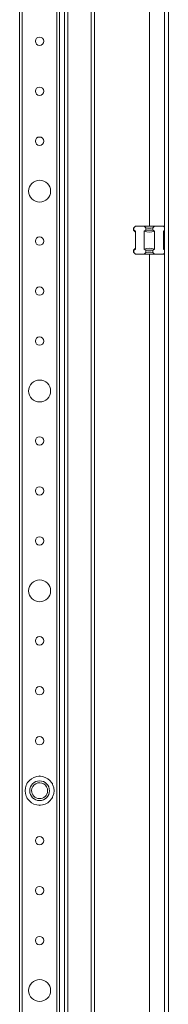
# Model space of a CAD drawing. Units: millimetres. Extents: x 4 to 5654, y 0 to 3913.
# Drawn here: x 4032 to 4106, y 1852 to 2345 of the extents above; entities that cross this region are included whole.
import ezdxf

# ---------------------------------------------------------------- set-up
doc = ezdxf.new("R2010")
doc.units = ezdxf.units.MM

msp = doc.modelspace()

# ---------------------------------------------------------------- linework, layer by layer
at = {"color": 7, "linetype": 'Continuous', "lineweight": 15}
for p, q in [((4104.3, 1082.811), (4104.3, 2835.811)), ((4106.3, 2835.811), (4106.3, 1082.811)), ((4054.3, 2801.811), (4054.3, 1116.811)), ((4055.966, 1116.811), (4055.966, 2801.811)), ((4067.633, 2801.811), (4067.633, 1116.811)), ((4069.3, 1116.811), (4069.3, 2801.811)), ((4031.8, 2776.811), (4031.8, 1141.811)), ((4033.1, 1141.811), (4033.1, 2776.811)), ((4050.5, 2776.811), (4050.5, 1141.811)), ((4051.8, 1141.811), (4051.8, 2776.811)), ((4088.99, 2241.002), (4089.8, 2241.811)), ((4094.254, 2241.811), (4089.8, 2241.811)), ((4094.254, 2241.811), (4095.063, 2241.002)), ((4099.345, 2241.811), (4094.254, 2241.811)), ((4098.536, 2241.002), (4099.345, 2241.811)), ((4103.8, 2241.811), (4099.345, 2241.811)), ((4103.8, 2241.811), (4104.3, 2241.311)), ((4088.99, 2241.002), (4088.8, 2240.811)), ((4088.8, 2240.811), (4088.8, 2239.811)), ((4088.8, 2239.811), (4089.8, 2238.811)), ((4088.8, 2239.811), (4088.99, 2239.811)), ((4088.99, 2239.811), (4088.99, 2241.002)), ((4089.8, 2239.26), (4088.99, 2239.811)), ((4089.8, 2230.362), (4089.8, 2239.26)), ((4095.063, 2239.811), (4094.254, 2239.26)), ((4094.254, 2239.26), (4094.254, 2230.362)), ((4095.063, 2241.002), (4095.063, 2239.811)), ((4095.063, 2239.811), (4098.536, 2239.811)), ((4098.536, 2239.811), (4098.536, 2241.002)), ((4099.345, 2239.26), (4098.536, 2239.811)), ((4099.345, 2230.362), (4099.345, 2239.26)), ((4104.3, 2239.6), (4103.8, 2239.26)), ((4103.8, 2238.811), (4104.3, 2239.311)), ((4103.8, 2239.26), (4103.8, 2230.362)), ((4089.8, 2230.811), (4088.8, 2229.811)), ((4088.8, 2229.811), (4088.8, 2228.811)), ((4088.99, 2229.811), (4088.8, 2229.811)), ((4088.8, 2228.811), (4088.99, 2228.62)), ((4088.99, 2229.811), (4089.8, 2230.362)), ((4088.99, 2228.62), (4088.99, 2229.811)), ((4088.99, 2228.62), (4089.8, 2227.811)), ((4094.254, 2227.811), (4089.8, 2227.811)), ((4094.254, 2230.362), (4095.063, 2229.811)), ((4095.063, 2228.62), (4094.254, 2227.811)), ((4099.345, 2227.811), (4094.254, 2227.811)), ((4098.536, 2229.811), (4095.063, 2229.811)), ((4095.063, 2229.811), (4095.063, 2228.62)), ((4098.536, 2229.811), (4099.345, 2230.362)), ((4098.536, 2228.62), (4098.536, 2229.811)), ((4098.536, 2228.62), (4099.345, 2227.811)), ((4103.8, 2227.811), (4099.345, 2227.811)), ((4104.3, 2230.311), (4103.8, 2230.811)), ((4103.8, 2230.362), (4104.3, 2230.022)), ((4104.3, 2228.311), (4103.8, 2227.811)), ((4041.8, 1966.759), (4041.442, 1966.552)), ((4041.8, 1966.561), (4041.8, 1966.759)), ((4042.157, 1966.552), (4041.8, 1966.759)), ((4035.707, 1963.242), (4035.35, 1963.035)), ((4035.35, 1963.035), (4035.35, 1962.622)), ((4035.521, 1962.936), (4035.35, 1963.035)), ((4048.25, 1963.035), (4047.892, 1963.242)), ((4048.078, 1962.936), (4048.25, 1963.035)), ((4048.25, 1962.622), (4048.25, 1963.035)), ((4035.35, 1956), (4035.35, 1955.587)), ((4048.25, 1955.587), (4048.25, 1956)), ((4035.521, 1955.686), (4035.35, 1955.587)), ((4035.35, 1955.587), (4035.707, 1955.38)), ((4041.442, 1952.07), (4041.8, 1951.863)), ((4041.8, 1951.863), (4042.157, 1952.07)), ((4041.8, 1951.863), (4041.8, 1952.061)), ((4047.892, 1955.38), (4048.25, 1955.587)), ((4048.078, 1955.686), (4048.25, 1955.587))]:
    msp.add_line(p, q, dxfattribs=at)
at = {"color": 8, "linetype": 'Continuous', "lineweight": 15}
for p, q in [((4096.8, 2702.811), (4096.8, 2241.811)), ((4096.8, 2227.811), (4096.8, 1690.811))]:
    msp.add_line(p, q, dxfattribs=at)
at = {"color": 7, "linetype": 'Continuous', "lineweight": 15}
for centre, radius in [((4041.8, 2334.311), 2.1), ((4041.8, 2309.311), 2.1), ((4041.8, 2284.311), 2.1), ((4041.8, 2259.311), 5.5), ((4041.8, 2234.311), 2.1), ((4041.8, 2209.311), 2.1), ((4041.8, 2184.311), 2.1), ((4041.8, 2159.311), 5.5), ((4041.8, 2134.311), 2.1), ((4041.8, 2109.311), 2.1), ((4041.8, 2084.311), 2.1), ((4041.8, 2059.311), 5.5), ((4041.8, 2034.311), 2.1), ((4041.8, 2009.311), 2.1), ((4041.8, 1984.311), 2.1), ((4041.8, 1959.311), 7.25), ((4041.8, 1959.311), 4.948), ((4041.8, 1934.311), 2.1), ((4041.8, 1909.311), 2.1), ((4041.8, 1884.311), 2.1), ((4041.8, 1859.311), 5.5)]:
    msp.add_circle(centre, radius, dxfattribs=at)
for centre, radius, start, end in [((4096.8, 2246.339), 7.523, 250.22014, 289.77986), ((4096.8, 2248.811), 8, 257.46174, 282.53826), ((4096.8, 2223.283), 7.523, 70.22015, 109.77985), ((4096.8, 2220.811), 8, 77.46174, 102.53826), ((4041.8, 1959.311), 3.99, 358.35897, 178.35897), ((4041.8, 1959.311), 3.99, 178.35897, 358.35897)]:
    msp.add_arc(centre, radius, start, end, dxfattribs=at)

doc.saveas('drawing.dxf')
